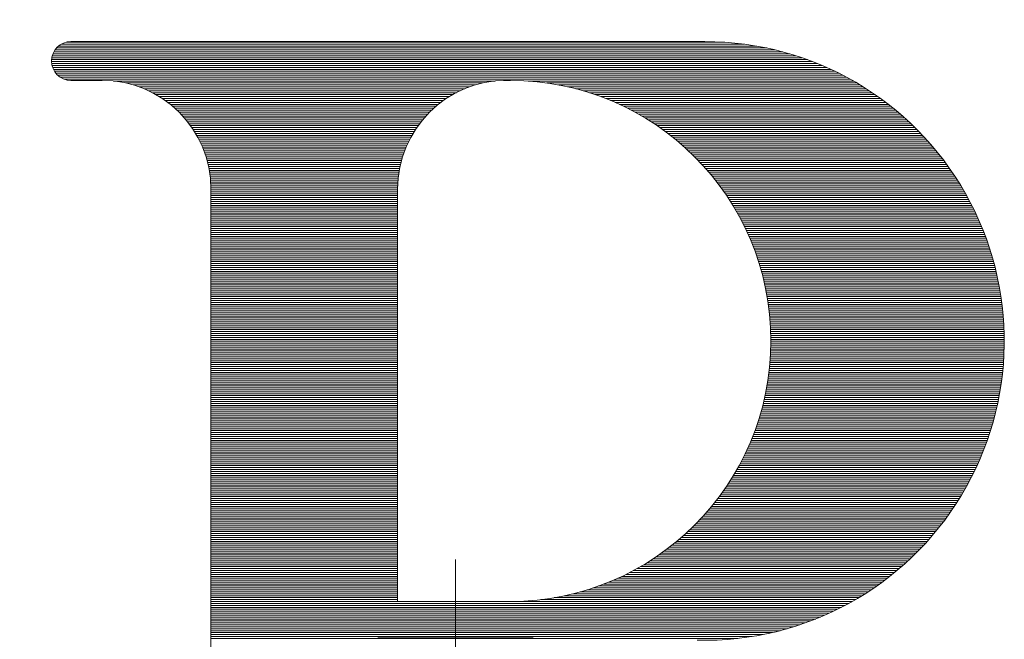
# Model space of a CAD drawing. Units: millimetres. Extents: x 0 to 8398, y 0 to 5939.
# Drawn here: x 5125 to 5251, y 1851 to 1930 of the extents above; entities that cross this region are included whole.
import ezdxf

# ---------------------------------------------------------------- set-up
doc = ezdxf.new("R2010")
doc.units = ezdxf.units.MM
doc.header["$LTSCALE"] = 5
doc.linetypes.add('DASHDOT', pattern=[50.5, 30, -9, 2.5, -9])
for name, color, linetype, lineweight in [('2', 7, 'Continuous', 9), ('寸法線', 3, 'Continuous', 9), ('本体', 7, 'Continuous', 9)]:
    doc.layers.add(name, color=color, linetype=linetype, lineweight=lineweight)
doc.styles.get("Standard").update_dxf_attribs({"font": 'BIZ UDPGothic.ttf', "bigfont": 'bigfont'})
doc.dimstyles.get("Standard").update_dxf_attribs({"dimtxt": 0.18, "dimasz": 0.18, "dimexe": 0.18, "dimexo": 0.0625, "dimgap": 0.09, "dimtad": 0, "dimtih": 1, "dimtoh": 1, "dimdec": 4, "dimzin": 0, "dimdsep": 46, "dimtxsty": 'Standard', "dimcen": 0.09, "dimadec": 0, "dimazin": 0, "dimtfac": 1, "dimtdec": 4, "dimtofl": 0, "dimtmove": 0, "dimatfit": 3, "dimfxl": 1, "dimtolj": 1, "dimtzin": 0, "dimarcsym": 0})

# ---------------------------------------------------------------- blocks, each defined once
blk = doc.blocks.new('*G107')
at = {"layer": '2', "color": 7, "linetype": 'Continuous', "lineweight": 9}
for p, q in [((5129.8, 1926.88), (5219.57, 1926.88)), ((5130.16, 1927.13), (5217.95, 1927.13)), ((5130.77, 1927.38), (5215.42, 1927.38)), ((5129, 1925.63), (5224.63, 1925.63)), ((5129.08, 1925.88), (5223.82, 1925.88)), ((5129.19, 1926.13), (5222.94, 1926.13)), ((5129.35, 1926.38), (5221.96, 1926.38)), ((5129.54, 1926.63), (5220.86, 1926.63)), ((5128.91, 1925.13), (5226.1, 1925.13)), ((5128.91, 1924.88), (5226.76, 1924.88)), ((5128.93, 1924.63), (5227.39, 1924.63)), ((5128.94, 1925.38), (5225.39, 1925.38)), ((5128.97, 1924.38), (5227.99, 1924.38)), ((5129.05, 1924.13), (5228.57, 1924.13)), ((5129.15, 1923.88), (5229.12, 1923.88)), ((5129.29, 1923.63), (5229.64, 1923.63)), ((5129.47, 1923.38), (5230.15, 1923.38)), ((5129.7, 1923.13), (5230.64, 1923.13)), ((5130.02, 1922.88), (5231.11, 1922.88)), ((5130.49, 1922.63), (5231.57, 1922.63)), ((5136.88, 1922.38), (5185.93, 1922.38)), ((5138.42, 1922.13), (5184.39, 1922.13)), ((5139.38, 1921.88), (5183.43, 1921.88)), ((5190.19, 1922.38), (5232.02, 1922.38)), ((5192.58, 1922.13), (5232.45, 1922.13)), ((5194.1, 1921.88), (5232.86, 1921.88)), ((5140.15, 1921.63), (5182.66, 1921.63)), ((5140.79, 1921.38), (5182.02, 1921.38)), ((5141.35, 1921.13), (5181.46, 1921.13)), ((5141.86, 1920.88), (5180.95, 1920.88)), ((5142.32, 1920.63), (5180.49, 1920.63)), ((5195.3, 1921.63), (5233.27, 1921.63)), ((5196.33, 1921.38), (5233.67, 1921.38)), ((5197.24, 1921.13), (5234.05, 1921.13)), ((5198.06, 1920.88), (5234.43, 1920.88)), ((5198.81, 1920.63), (5234.79, 1920.63)), ((5142.74, 1920.38), (5180.07, 1920.38)), ((5143.13, 1920.13), (5179.68, 1920.13)), ((5143.5, 1919.88), (5179.31, 1919.88)), ((5143.84, 1919.63), (5178.97, 1919.63)), ((5144.16, 1919.38), (5178.65, 1919.38)), ((5199.51, 1920.38), (5235.15, 1920.38)), ((5200.17, 1920.13), (5235.5, 1920.13)), ((5200.79, 1919.88), (5235.84, 1919.88)), ((5201.37, 1919.63), (5236.17, 1919.63)), ((5201.93, 1919.38), (5236.5, 1919.38)), ((5144.46, 1919.13), (5178.35, 1919.13)), ((5144.75, 1918.88), (5178.06, 1918.88)), ((5145.02, 1918.63), (5177.79, 1918.63)), ((5145.28, 1918.38), (5177.53, 1918.38)), ((5145.52, 1918.13), (5177.29, 1918.13)), ((5202.46, 1919.13), (5236.82, 1919.13)), ((5202.96, 1918.88), (5237.13, 1918.88)), ((5203.45, 1918.63), (5237.43, 1918.63)), ((5203.92, 1918.38), (5237.73, 1918.38)), ((5204.37, 1918.13), (5238.02, 1918.13)), ((5145.76, 1917.88), (5177.05, 1917.88)), ((5145.98, 1917.64), (5176.83, 1917.64)), ((5146.19, 1917.39), (5176.62, 1917.39)), ((5146.39, 1917.14), (5176.42, 1917.14)), ((5146.58, 1916.89), (5176.22, 1916.89)), ((5204.8, 1917.88), (5238.31, 1917.88)), ((5205.22, 1917.64), (5238.59, 1917.64)), ((5205.63, 1917.39), (5238.87, 1917.39)), ((5206.02, 1917.14), (5239.14, 1917.14)), ((5206.41, 1916.89), (5239.41, 1916.89)), ((5146.77, 1916.64), (5176.04, 1916.64)), ((5146.94, 1916.39), (5175.87, 1916.39)), ((5147.11, 1916.14), (5175.7, 1916.14)), ((5147.27, 1915.89), (5175.54, 1915.89)), ((5147.42, 1915.64), (5175.38, 1915.64)), ((5206.78, 1916.64), (5239.67, 1916.64)), ((5207.14, 1916.39), (5239.92, 1916.39)), ((5207.49, 1916.14), (5240.17, 1916.14)), ((5207.83, 1915.89), (5240.42, 1915.89)), ((5208.17, 1915.64), (5240.66, 1915.64)), ((5147.57, 1915.39), (5175.24, 1915.39)), ((5147.71, 1915.14), (5175.1, 1915.14)), ((5147.84, 1914.89), (5174.97, 1914.89)), ((5147.97, 1914.64), (5174.84, 1914.64)), ((5148.09, 1914.39), (5174.72, 1914.39)), ((5208.49, 1915.39), (5240.9, 1915.39)), ((5208.81, 1915.14), (5241.13, 1915.14)), ((5209.12, 1914.89), (5241.36, 1914.89)), ((5209.42, 1914.64), (5241.59, 1914.64)), ((5209.71, 1914.39), (5241.81, 1914.39)), ((5148.2, 1914.14), (5174.61, 1914.14)), ((5148.31, 1913.89), (5174.5, 1913.89)), ((5148.41, 1913.64), (5174.4, 1913.64)), ((5148.51, 1913.39), (5174.3, 1913.39)), ((5148.6, 1913.14), (5174.21, 1913.14)), ((5210, 1914.14), (5242.03, 1914.14)), ((5210.28, 1913.89), (5242.24, 1913.89)), ((5210.56, 1913.64), (5242.45, 1913.64)), ((5210.83, 1913.39), (5242.66, 1913.39)), ((5211.09, 1913.14), (5242.86, 1913.14)), ((5148.69, 1912.89), (5174.12, 1912.89)), ((5148.77, 1912.64), (5174.04, 1912.64)), ((5148.84, 1912.39), (5173.97, 1912.39)), ((5148.91, 1912.14), (5173.9, 1912.14)), ((5148.98, 1911.89), (5173.83, 1911.89)), ((5211.35, 1912.89), (5243.06, 1912.89)), ((5211.6, 1912.64), (5243.26, 1912.64)), ((5211.85, 1912.39), (5243.45, 1912.39)), ((5212.09, 1912.14), (5243.64, 1912.14)), ((5212.33, 1911.89), (5243.83, 1911.89)), ((5149.04, 1911.64), (5173.77, 1911.64)), ((5149.09, 1911.39), (5173.72, 1911.39)), ((5149.15, 1911.14), (5173.66, 1911.14)), ((5149.19, 1910.89), (5173.62, 1910.89)), ((5149.23, 1910.64), (5173.58, 1910.64)), ((5149.27, 1910.39), (5173.54, 1910.39)), ((5212.56, 1911.64), (5244.01, 1911.64)), ((5212.79, 1911.39), (5244.19, 1911.39)), ((5213.01, 1911.14), (5244.37, 1911.14)), ((5213.23, 1910.89), (5244.55, 1910.89)), ((5213.44, 1910.64), (5244.72, 1910.64)), ((5213.65, 1910.39), (5244.89, 1910.39)), ((5149.3, 1910.14), (5173.51, 1910.14)), ((5149.33, 1909.89), (5173.48, 1909.89)), ((5149.35, 1909.64), (5173.45, 1909.64)), ((5149.37, 1909.39), (5173.44, 1909.39)), ((5149.39, 1909.14), (5173.42, 1909.14)), ((5213.86, 1910.14), (5245.05, 1910.14)), ((5214.06, 1909.89), (5245.22, 1909.89)), ((5214.26, 1909.64), (5245.38, 1909.64)), ((5214.45, 1909.39), (5245.53, 1909.39)), ((5214.64, 1909.14), (5245.69, 1909.14)), ((5149.4, 1908.89), (5173.41, 1908.89)), ((5149.4, 1908.64), (5173.41, 1908.64)), ((5149.4, 1908.39), (5173.4, 1908.39)), ((5149.4, 1908.14), (5173.4, 1908.14)), ((5149.4, 1907.89), (5173.4, 1907.89)), ((5214.83, 1908.89), (5245.84, 1908.89)), ((5215.01, 1908.64), (5245.99, 1908.64)), ((5215.19, 1908.39), (5246.14, 1908.39)), ((5215.37, 1908.14), (5246.28, 1908.14)), ((5215.54, 1907.89), (5246.43, 1907.89)), ((5149.4, 1907.64), (5173.4, 1907.64)), ((5149.4, 1907.39), (5173.4, 1907.39)), ((5149.4, 1907.14), (5173.4, 1907.14)), ((5149.4, 1906.89), (5173.4, 1906.89)), ((5149.4, 1906.64), (5173.4, 1906.64)), ((5215.71, 1907.64), (5246.57, 1907.64)), ((5215.88, 1907.39), (5246.7, 1907.39)), ((5216.04, 1907.14), (5246.84, 1907.14)), ((5216.2, 1906.89), (5246.97, 1906.89)), ((5216.36, 1906.64), (5247.1, 1906.64)), ((5149.4, 1906.39), (5173.4, 1906.39)), ((5149.4, 1906.14), (5173.4, 1906.14)), ((5149.4, 1905.9), (5173.4, 1905.9)), ((5149.4, 1905.65), (5173.4, 1905.65)), ((5149.4, 1905.4), (5173.4, 1905.4)), ((5216.51, 1906.39), (5247.23, 1906.39)), ((5216.66, 1906.14), (5247.36, 1906.14)), ((5216.81, 1905.9), (5247.48, 1905.9)), ((5216.95, 1905.65), (5247.6, 1905.65)), ((5217.1, 1905.4), (5247.72, 1905.4)), ((5149.4, 1905.15), (5173.4, 1905.15)), ((5149.4, 1904.9), (5173.4, 1904.9)), ((5149.4, 1904.65), (5173.4, 1904.65)), ((5149.4, 1904.4), (5173.4, 1904.4)), ((5149.4, 1904.15), (5173.4, 1904.15)), ((5217.23, 1905.15), (5247.84, 1905.15)), ((5217.37, 1904.9), (5247.95, 1904.9)), ((5217.5, 1904.65), (5248.06, 1904.65)), ((5217.64, 1904.4), (5248.17, 1904.4)), ((5217.76, 1904.15), (5248.28, 1904.15)), ((5149.4, 1903.9), (5173.4, 1903.9)), ((5149.4, 1903.65), (5173.4, 1903.65)), ((5149.4, 1903.4), (5173.4, 1903.4)), ((5149.4, 1903.15), (5173.4, 1903.15)), ((5149.4, 1902.9), (5173.4, 1902.9)), ((5217.89, 1903.9), (5248.39, 1903.9)), ((5218.01, 1903.65), (5248.49, 1903.65)), ((5218.13, 1903.4), (5248.59, 1903.4)), ((5218.25, 1903.15), (5248.69, 1903.15)), ((5218.37, 1902.9), (5248.79, 1902.9)), ((5149.4, 1902.65), (5173.4, 1902.65)), ((5149.4, 1902.4), (5173.4, 1902.4)), ((5149.4, 1902.15), (5173.4, 1902.15)), ((5149.4, 1901.9), (5173.4, 1901.9)), ((5149.4, 1901.65), (5173.4, 1901.65)), ((5218.48, 1902.65), (5248.89, 1902.65)), ((5218.59, 1902.4), (5248.98, 1902.4)), ((5218.7, 1902.15), (5249.08, 1902.15)), ((5218.8, 1901.9), (5249.17, 1901.9)), ((5218.91, 1901.65), (5249.25, 1901.65)), ((5149.4, 1901.4), (5173.4, 1901.4)), ((5149.4, 1901.15), (5173.4, 1901.15)), ((5149.4, 1900.9), (5173.4, 1900.9)), ((5149.4, 1900.65), (5173.4, 1900.65)), ((5149.4, 1900.4), (5173.4, 1900.4)), ((5219.01, 1901.4), (5249.34, 1901.4)), ((5219.11, 1901.15), (5249.42, 1901.15)), ((5219.2, 1900.9), (5249.51, 1900.9)), ((5219.3, 1900.65), (5249.59, 1900.65)), ((5219.39, 1900.4), (5249.67, 1900.4)), ((5149.4, 1900.15), (5173.4, 1900.15)), ((5149.4, 1899.9), (5173.4, 1899.9)), ((5149.4, 1899.65), (5173.4, 1899.65)), ((5149.4, 1899.4), (5173.4, 1899.4)), ((5149.4, 1899.15), (5173.4, 1899.15)), ((5219.48, 1900.15), (5249.74, 1900.15)), ((5219.57, 1899.9), (5249.82, 1899.9)), ((5219.65, 1899.65), (5249.89, 1899.65)), ((5219.74, 1899.4), (5249.96, 1899.4)), ((5219.82, 1899.15), (5250.03, 1899.15)), ((5149.4, 1898.9), (5173.4, 1898.9)), ((5149.4, 1898.65), (5173.4, 1898.65)), ((5149.4, 1898.4), (5173.4, 1898.4)), ((5149.4, 1898.15), (5173.4, 1898.15)), ((5149.4, 1897.9), (5173.4, 1897.9)), ((5219.9, 1898.9), (5250.1, 1898.9)), ((5219.97, 1898.65), (5250.16, 1898.65)), ((5220.05, 1898.4), (5250.23, 1898.4)), ((5220.12, 1898.15), (5250.29, 1898.15)), ((5220.19, 1897.9), (5250.35, 1897.9)), ((5149.4, 1897.65), (5173.4, 1897.65)), ((5149.4, 1897.4), (5173.4, 1897.4)), ((5149.4, 1897.15), (5173.4, 1897.15)), ((5149.4, 1896.9), (5173.4, 1896.9)), ((5149.4, 1896.65), (5173.4, 1896.65)), ((5220.26, 1897.65), (5250.41, 1897.65)), ((5220.32, 1897.4), (5250.47, 1897.4)), ((5220.39, 1897.15), (5250.52, 1897.15)), ((5220.45, 1896.9), (5250.58, 1896.9)), ((5220.51, 1896.65), (5250.63, 1896.65)), ((5149.4, 1896.4), (5173.4, 1896.4)), ((5149.4, 1896.15), (5173.4, 1896.15)), ((5149.4, 1895.9), (5173.4, 1895.9)), ((5149.4, 1895.65), (5173.4, 1895.65)), ((5149.4, 1895.4), (5173.4, 1895.4)), ((5220.57, 1896.4), (5250.68, 1896.4)), ((5220.62, 1896.15), (5250.73, 1896.15)), ((5220.68, 1895.9), (5250.77, 1895.9)), ((5220.73, 1895.65), (5250.82, 1895.65)), ((5220.78, 1895.4), (5250.86, 1895.4)), ((5149.4, 1895.15), (5173.4, 1895.15)), ((5149.4, 1894.9), (5173.4, 1894.9)), ((5149.4, 1894.65), (5173.4, 1894.65)), ((5149.4, 1894.4), (5173.4, 1894.4)), ((5149.4, 1894.15), (5173.4, 1894.15)), ((5220.83, 1895.15), (5250.9, 1895.15)), ((5220.87, 1894.9), (5250.94, 1894.9)), ((5220.92, 1894.65), (5250.98, 1894.65)), ((5220.96, 1894.4), (5251.02, 1894.4)), ((5221, 1894.15), (5251.05, 1894.15)), ((5149.4, 1893.91), (5173.4, 1893.91)), ((5149.4, 1893.66), (5173.4, 1893.66)), ((5149.4, 1893.41), (5173.4, 1893.41)), ((5149.4, 1893.16), (5173.4, 1893.16)), ((5149.4, 1892.91), (5173.4, 1892.91)), ((5149.4, 1892.66), (5173.4, 1892.66)), ((5221.04, 1893.91), (5251.09, 1893.91)), ((5221.07, 1893.66), (5251.12, 1893.66)), ((5221.11, 1893.41), (5251.15, 1893.41)), ((5221.14, 1893.16), (5251.18, 1893.16)), ((5221.17, 1892.91), (5251.2, 1892.91)), ((5221.2, 1892.66), (5251.23, 1892.66)), ((5149.4, 1892.41), (5173.4, 1892.41)), ((5149.4, 1892.16), (5173.4, 1892.16)), ((5149.4, 1891.91), (5173.4, 1891.91)), ((5149.4, 1891.66), (5173.4, 1891.66)), ((5149.4, 1891.41), (5173.4, 1891.41)), ((5221.23, 1892.41), (5251.25, 1892.41)), ((5221.25, 1892.16), (5251.27, 1892.16)), ((5221.27, 1891.91), (5251.29, 1891.91)), ((5221.3, 1891.66), (5251.31, 1891.66)), ((5221.32, 1891.41), (5251.33, 1891.41)), ((5149.4, 1891.16), (5173.4, 1891.16)), ((5149.4, 1890.91), (5173.4, 1890.91)), ((5149.4, 1890.66), (5173.4, 1890.66)), ((5149.4, 1890.41), (5173.4, 1890.41)), ((5149.4, 1890.16), (5173.4, 1890.16)), ((5221.33, 1891.16), (5251.34, 1891.16)), ((5221.35, 1890.91), (5251.36, 1890.91)), ((5221.36, 1890.66), (5251.37, 1890.66)), ((5221.37, 1890.41), (5251.38, 1890.41)), ((5221.38, 1890.16), (5251.39, 1890.16)), ((5149.4, 1889.91), (5173.4, 1889.91)), ((5149.4, 1889.66), (5173.4, 1889.66)), ((5149.4, 1889.41), (5173.4, 1889.41)), ((5149.4, 1889.16), (5173.4, 1889.16)), ((5149.4, 1888.91), (5173.4, 1888.91)), ((5221.39, 1889.91), (5251.39, 1889.91)), ((5221.4, 1889.66), (5251.4, 1889.66)), ((5221.4, 1889.41), (5251.4, 1889.41)), ((5221.4, 1889.16), (5251.4, 1889.16)), ((5221.4, 1888.91), (5251.4, 1888.91)), ((5149.4, 1888.66), (5173.4, 1888.66)), ((5149.4, 1888.41), (5173.4, 1888.41)), ((5149.4, 1888.16), (5173.4, 1888.16)), ((5149.4, 1887.91), (5173.4, 1887.91)), ((5149.4, 1887.66), (5173.4, 1887.66)), ((5221.38, 1887.66), (5251.38, 1887.66)), ((5221.39, 1887.91), (5251.39, 1887.91)), ((5221.4, 1888.66), (5251.4, 1888.66)), ((5221.4, 1888.41), (5251.4, 1888.41)), ((5221.4, 1888.16), (5251.4, 1888.16)), ((5149.4, 1887.41), (5173.4, 1887.41)), ((5149.4, 1887.16), (5173.4, 1887.16)), ((5149.4, 1886.91), (5173.4, 1886.91)), ((5149.4, 1886.66), (5173.4, 1886.66)), ((5149.4, 1886.41), (5173.4, 1886.41)), ((5221.31, 1886.41), (5251.32, 1886.41)), ((5221.33, 1886.66), (5251.34, 1886.66)), ((5221.34, 1886.91), (5251.35, 1886.91)), ((5221.36, 1887.16), (5251.36, 1887.16)), ((5221.37, 1887.41), (5251.37, 1887.41)), ((5149.4, 1886.16), (5173.4, 1886.16)), ((5149.4, 1885.91), (5173.4, 1885.91)), ((5149.4, 1885.66), (5173.4, 1885.66)), ((5149.4, 1885.41), (5173.4, 1885.41)), ((5149.4, 1885.16), (5173.4, 1885.16)), ((5221.19, 1885.16), (5251.22, 1885.16)), ((5221.22, 1885.41), (5251.24, 1885.41)), ((5221.24, 1885.66), (5251.26, 1885.66)), ((5221.27, 1885.91), (5251.28, 1885.91)), ((5221.29, 1886.16), (5251.3, 1886.16)), ((5149.4, 1884.91), (5173.4, 1884.91)), ((5149.4, 1884.66), (5173.4, 1884.66)), ((5149.4, 1884.41), (5173.4, 1884.41)), ((5149.4, 1884.16), (5173.4, 1884.16)), ((5149.4, 1883.91), (5173.4, 1883.91)), ((5221.02, 1883.91), (5251.07, 1883.91)), ((5221.06, 1884.16), (5251.1, 1884.16)), ((5221.09, 1884.41), (5251.14, 1884.41)), ((5221.13, 1884.66), (5251.16, 1884.66)), ((5221.16, 1884.91), (5251.19, 1884.91)), ((5149.4, 1883.66), (5173.4, 1883.66)), ((5149.4, 1883.41), (5173.4, 1883.41)), ((5149.4, 1883.16), (5173.4, 1883.16)), ((5149.4, 1882.91), (5173.4, 1882.91)), ((5149.4, 1882.66), (5173.4, 1882.66)), ((5220.81, 1882.66), (5250.89, 1882.66)), ((5220.85, 1882.91), (5250.93, 1882.91)), ((5220.9, 1883.16), (5250.97, 1883.16)), ((5220.94, 1883.41), (5251, 1883.41)), ((5220.98, 1883.66), (5251.04, 1883.66)), ((5149.4, 1882.41), (5173.4, 1882.41)), ((5149.4, 1882.17), (5173.4, 1882.17)), ((5149.4, 1881.92), (5173.4, 1881.92)), ((5149.4, 1881.67), (5173.4, 1881.67)), ((5149.4, 1881.42), (5173.4, 1881.42)), ((5220.54, 1881.42), (5250.66, 1881.42)), ((5220.6, 1881.67), (5250.71, 1881.67)), ((5220.66, 1881.92), (5250.75, 1881.92)), ((5220.71, 1882.17), (5250.8, 1882.17)), ((5220.76, 1882.41), (5250.84, 1882.41)), ((5149.4, 1881.17), (5173.4, 1881.17)), ((5149.4, 1880.92), (5173.4, 1880.92)), ((5149.4, 1880.67), (5173.4, 1880.67)), ((5149.4, 1880.42), (5173.4, 1880.42)), ((5149.4, 1880.17), (5173.4, 1880.17)), ((5220.23, 1880.17), (5250.39, 1880.17)), ((5220.3, 1880.42), (5250.44, 1880.42)), ((5220.36, 1880.67), (5250.5, 1880.67)), ((5220.42, 1880.92), (5250.56, 1880.92)), ((5220.49, 1881.17), (5250.61, 1881.17)), ((5149.4, 1879.92), (5173.4, 1879.92)), ((5149.4, 1879.67), (5173.4, 1879.67)), ((5149.4, 1879.42), (5173.4, 1879.42)), ((5149.4, 1879.17), (5173.4, 1879.17)), ((5149.4, 1878.92), (5173.4, 1878.92)), ((5219.86, 1878.92), (5250.07, 1878.92)), ((5219.94, 1879.17), (5250.14, 1879.17)), ((5220.02, 1879.42), (5250.2, 1879.42)), ((5220.09, 1879.67), (5250.27, 1879.67)), ((5220.16, 1879.92), (5250.33, 1879.92)), ((5149.4, 1878.67), (5173.4, 1878.67)), ((5149.4, 1878.42), (5173.4, 1878.42)), ((5149.4, 1878.17), (5173.4, 1878.17)), ((5149.4, 1877.92), (5173.4, 1877.92)), ((5149.4, 1877.67), (5173.4, 1877.67)), ((5219.44, 1877.67), (5249.71, 1877.67)), ((5219.53, 1877.92), (5249.79, 1877.92)), ((5219.62, 1878.17), (5249.86, 1878.17)), ((5219.7, 1878.42), (5249.93, 1878.42)), ((5219.78, 1878.67), (5250, 1878.67)), ((5149.4, 1877.42), (5173.4, 1877.42)), ((5149.4, 1877.17), (5173.4, 1877.17)), ((5149.4, 1876.92), (5173.4, 1876.92)), ((5149.4, 1876.67), (5173.4, 1876.67)), ((5149.4, 1876.42), (5173.4, 1876.42)), ((5218.97, 1876.42), (5249.31, 1876.42)), ((5219.07, 1876.67), (5249.39, 1876.67)), ((5219.17, 1876.92), (5249.47, 1876.92)), ((5219.26, 1877.17), (5249.56, 1877.17)), ((5219.35, 1877.42), (5249.63, 1877.42)), ((5149.4, 1876.17), (5173.4, 1876.17)), ((5149.4, 1875.92), (5173.4, 1875.92)), ((5149.4, 1875.67), (5173.4, 1875.67)), ((5149.4, 1875.42), (5173.4, 1875.42)), ((5149.4, 1875.17), (5173.4, 1875.17)), ((5218.44, 1875.17), (5248.85, 1875.17)), ((5218.55, 1875.42), (5248.95, 1875.42)), ((5218.66, 1875.67), (5249.04, 1875.67)), ((5218.76, 1875.92), (5249.13, 1875.92)), ((5218.87, 1876.17), (5249.22, 1876.17)), ((5149.4, 1874.92), (5173.4, 1874.92)), ((5149.4, 1874.67), (5173.4, 1874.67)), ((5149.4, 1874.42), (5173.4, 1874.42)), ((5149.4, 1874.17), (5173.4, 1874.17)), ((5149.4, 1873.92), (5173.4, 1873.92)), ((5149.4, 1873.67), (5173.4, 1873.67)), ((5217.71, 1873.67), (5248.24, 1873.67)), ((5217.84, 1873.92), (5248.35, 1873.92)), ((5217.96, 1874.17), (5248.45, 1874.17)), ((5218.09, 1874.42), (5248.55, 1874.42)), ((5218.21, 1874.67), (5248.66, 1874.67)), ((5218.32, 1874.92), (5248.75, 1874.92)), ((5149.4, 1873.42), (5173.4, 1873.42)), ((5149.4, 1873.17), (5173.4, 1873.17)), ((5149.4, 1872.92), (5173.4, 1872.92)), ((5149.4, 1872.67), (5173.4, 1872.67)), ((5149.4, 1872.42), (5173.4, 1872.42)), ((5217.04, 1872.42), (5247.67, 1872.42)), ((5217.18, 1872.67), (5247.79, 1872.67)), ((5217.32, 1872.92), (5247.91, 1872.92)), ((5217.45, 1873.17), (5248.02, 1873.17)), ((5217.58, 1873.42), (5248.13, 1873.42)), ((5149.4, 1872.17), (5173.4, 1872.17)), ((5149.4, 1871.92), (5173.4, 1871.92)), ((5149.4, 1871.67), (5173.4, 1871.67)), ((5149.4, 1871.42), (5173.4, 1871.42)), ((5149.4, 1871.17), (5173.4, 1871.17)), ((5216.29, 1871.17), (5247.05, 1871.17)), ((5216.45, 1871.42), (5247.18, 1871.42)), ((5216.6, 1871.67), (5247.31, 1871.67)), ((5216.75, 1871.92), (5247.43, 1871.92)), ((5216.9, 1872.17), (5247.55, 1872.17)), ((5149.4, 1870.92), (5173.4, 1870.92)), ((5149.4, 1870.67), (5173.4, 1870.67)), ((5149.4, 1870.42), (5173.4, 1870.42)), ((5149.4, 1870.18), (5173.4, 1870.18)), ((5149.4, 1869.93), (5173.4, 1869.93)), ((5215.47, 1869.93), (5246.37, 1869.93)), ((5215.64, 1870.18), (5246.51, 1870.18)), ((5215.81, 1870.42), (5246.65, 1870.42)), ((5215.97, 1870.67), (5246.79, 1870.67)), ((5216.14, 1870.92), (5246.92, 1870.92)), ((5149.4, 1869.68), (5173.4, 1869.68)), ((5149.4, 1869.43), (5173.4, 1869.43)), ((5149.4, 1869.18), (5173.4, 1869.18)), ((5149.4, 1868.93), (5173.4, 1868.93)), ((5149.4, 1868.68), (5173.4, 1868.68)), ((5214.57, 1868.68), (5245.63, 1868.68)), ((5214.75, 1868.93), (5245.78, 1868.93)), ((5214.94, 1869.18), (5245.93, 1869.18)), ((5215.12, 1869.43), (5246.08, 1869.43)), ((5215.3, 1869.68), (5246.23, 1869.68)), ((5149.4, 1868.43), (5173.4, 1868.43)), ((5149.4, 1868.18), (5173.4, 1868.18)), ((5149.4, 1867.93), (5173.4, 1867.93)), ((5149.4, 1867.68), (5173.4, 1867.68)), ((5149.4, 1867.43), (5173.4, 1867.43)), ((5213.57, 1867.43), (5244.82, 1867.43)), ((5213.78, 1867.68), (5244.99, 1867.68)), ((5213.98, 1867.93), (5245.15, 1867.93)), ((5214.18, 1868.18), (5245.31, 1868.18)), ((5214.37, 1868.43), (5245.47, 1868.43)), ((5149.4, 1867.18), (5173.4, 1867.18)), ((5149.4, 1866.93), (5173.4, 1866.93)), ((5149.4, 1866.68), (5173.4, 1866.68)), ((5149.4, 1866.43), (5173.4, 1866.43)), ((5149.4, 1866.18), (5173.4, 1866.18)), ((5212.47, 1866.18), (5243.94, 1866.18)), ((5212.7, 1866.43), (5244.12, 1866.43)), ((5212.92, 1866.68), (5244.3, 1866.68)), ((5213.14, 1866.93), (5244.48, 1866.93)), ((5213.36, 1867.18), (5244.65, 1867.18)), ((5149.4, 1865.93), (5173.4, 1865.93)), ((5149.4, 1865.68), (5173.4, 1865.68)), ((5149.4, 1865.43), (5173.4, 1865.43)), ((5149.4, 1865.18), (5173.4, 1865.18)), ((5149.4, 1864.93), (5173.4, 1864.93)), ((5211.25, 1864.93), (5242.99, 1864.93)), ((5211.5, 1865.18), (5243.18, 1865.18)), ((5211.75, 1865.43), (5243.38, 1865.43)), ((5211.99, 1865.68), (5243.57, 1865.68)), ((5212.23, 1865.93), (5243.76, 1865.93)), ((5149.4, 1864.68), (5173.4, 1864.68)), ((5149.4, 1864.43), (5173.4, 1864.43)), ((5149.4, 1864.18), (5173.4, 1864.18)), ((5149.4, 1863.93), (5173.4, 1863.93)), ((5149.4, 1863.68), (5173.4, 1863.68)), ((5209.89, 1863.68), (5241.94, 1863.68)), ((5210.17, 1863.93), (5242.16, 1863.93)), ((5210.45, 1864.18), (5242.37, 1864.18)), ((5210.72, 1864.43), (5242.58, 1864.43)), ((5210.99, 1864.68), (5242.78, 1864.68)), ((5149.4, 1863.43), (5173.4, 1863.43)), ((5149.4, 1863.18), (5173.4, 1863.18)), ((5149.4, 1862.93), (5173.4, 1862.93)), ((5149.4, 1862.68), (5173.4, 1862.68)), ((5149.4, 1862.43), (5173.4, 1862.43)), ((5208.36, 1862.43), (5240.81, 1862.43)), ((5208.68, 1862.68), (5241.04, 1862.68)), ((5209, 1862.93), (5241.27, 1862.93)), ((5209.3, 1863.18), (5241.5, 1863.18)), ((5209.6, 1863.43), (5241.72, 1863.43)), ((5149.4, 1862.18), (5173.4, 1862.18)), ((5149.4, 1861.93), (5173.4, 1861.93)), ((5149.4, 1861.68), (5173.4, 1861.68)), ((5149.4, 1861.43), (5173.4, 1861.43)), ((5149.4, 1861.18), (5173.4, 1861.18)), ((5206.63, 1861.18), (5239.56, 1861.18)), ((5207, 1861.43), (5239.82, 1861.43)), ((5207.35, 1861.68), (5240.08, 1861.68)), ((5207.7, 1861.93), (5240.32, 1861.93)), ((5208.04, 1862.18), (5240.57, 1862.18)), ((5149.4, 1860.93), (5173.4, 1860.93)), ((5149.4, 1860.68), (5173.4, 1860.68)), ((5149.4, 1860.43), (5173.4, 1860.43)), ((5149.4, 1860.18), (5173.4, 1860.18)), ((5149.4, 1859.93), (5173.4, 1859.93)), ((5204.63, 1859.93), (5238.2, 1859.93)), ((5205.06, 1860.18), (5238.48, 1860.18)), ((5205.47, 1860.43), (5238.76, 1860.43)), ((5205.87, 1860.68), (5239.03, 1860.68)), ((5206.26, 1860.93), (5239.3, 1860.93)), ((5149.4, 1859.68), (5173.4, 1859.68)), ((5149.4, 1859.43), (5173.4, 1859.43)), ((5149.4, 1859.18), (5173.4, 1859.18)), ((5149.4, 1858.93), (5173.4, 1858.93)), ((5149.4, 1858.68), (5173.4, 1858.68)), ((5202.25, 1858.68), (5236.69, 1858.68)), ((5202.76, 1858.93), (5237, 1858.93)), ((5203.26, 1859.18), (5237.31, 1859.18)), ((5203.73, 1859.43), (5237.61, 1859.43)), ((5204.19, 1859.68), (5237.91, 1859.68)), ((5149.4, 1858.44), (5173.4, 1858.44)), ((5149.4, 1858.19), (5173.4, 1858.19)), ((5149.4, 1857.94), (5173.4, 1857.94)), ((5149.4, 1857.69), (5173.4, 1857.69)), ((5149.4, 1857.44), (5173.4, 1857.44)), ((5199.24, 1857.44), (5235.01, 1857.44)), ((5199.91, 1857.69), (5235.36, 1857.69)), ((5200.55, 1857.94), (5235.7, 1857.94)), ((5201.14, 1858.19), (5236.04, 1858.19)), ((5201.71, 1858.44), (5236.37, 1858.44)), ((5149.4, 1857.19), (5173.4, 1857.19)), ((5149.4, 1856.94), (5173.4, 1856.94)), ((5149.4, 1856.69), (5173.4, 1856.69)), ((5149.4, 1856.44), (5173.4, 1856.44)), ((5149.4, 1856.19), (5173.4, 1856.19)), ((5194.85, 1856.19), (5233.11, 1856.19)), ((5195.94, 1856.44), (5233.51, 1856.44)), ((5196.89, 1856.69), (5233.9, 1856.69)), ((5197.74, 1856.94), (5234.28, 1856.94)), ((5198.52, 1857.19), (5234.65, 1857.19)), ((5149.4, 1855.94), (5173.4, 1855.94)), ((5149.4, 1855.69), (5173.4, 1855.69)), ((5149.4, 1855.44), (5231.84, 1855.44)), ((5149.4, 1855.19), (5231.39, 1855.19)), ((5149.4, 1854.94), (5230.93, 1854.94)), ((5149.4, 1854.69), (5230.45, 1854.69)), ((5191.81, 1855.69), (5232.28, 1855.69)), ((5193.54, 1855.94), (5232.7, 1855.94)), ((5149.4, 1854.44), (5229.95, 1854.44)), ((5149.4, 1854.19), (5229.44, 1854.19)), ((5149.4, 1853.94), (5228.9, 1853.94)), ((5149.4, 1853.69), (5228.34, 1853.69)), ((5149.4, 1853.44), (5227.76, 1853.44)), ((5149.4, 1853.19), (5227.15, 1853.19)), ((5149.4, 1852.94), (5226.5, 1852.94)), ((5149.4, 1852.69), (5225.82, 1852.69)), ((5149.4, 1852.44), (5225.1, 1852.44)), ((5149.4, 1852.19), (5224.32, 1852.19)), ((5149.4, 1851.94), (5223.48, 1851.94)), ((5149.4, 1851.69), (5222.57, 1851.69)), ((5149.4, 1851.44), (5221.54, 1851.44)), ((5149.4, 1851.19), (5220.38, 1851.19)), ((5149.4, 1850.94), (5218.98, 1850.94)), ((5149.4, 1850.69), (5217.13, 1850.69))]:
    blk.add_line(p, q, dxfattribs=at)
blk = doc.blocks.new('Dim1')
at = {"layer": 'Defpoints', "color": 0}
for p in [(4615.49, 3875), (4615.49, 3875), (5200, 1450)]:
    blk.add_point(p, dxfattribs=at)
at = {"layer": '寸法線', "color": 0, "linetype": 'Continuous', "lineweight": -2}
for p, q in [((4615.49, 1490), (4615.49, 3835)), ((5160, 1450), (4615.49, 1450))]:
    blk.add_line(p, q, dxfattribs=at)
at = {"layer": '寸法線', "color": 0}
for points in [[(4622.16, 3835), (4608.82, 3835), (4615.49, 3875)], [(4608.82, 1490), (4622.16, 1490), (4615.49, 1450)]]:
    blk.add_solid(points, dxfattribs=at)
at = {"layer": '寸法線', "color": 0, "lineweight": 9, "insert": (4565.49, 2662.5), "char_height": 53, "width": 1475.2, "attachment_point": 5, "rotation": 90}
blk.add_mtext('\\A1;2425', dxfattribs=at)

msp = doc.modelspace()

# ---------------------------------------------------------------- linework, layer by layer
at = {"layer": '2', "color": 7, "linetype": 'Continuous', "lineweight": 9}
for p, q in [((5131.4, 1927.46), (5149.4, 1927.46)), ((5133.4, 1927.46), (5173.4, 1927.46)), ((5185.19, 1927.46), (5172.68, 1927.46)), ((5184.4, 1927.46), (5212.9, 1927.46)), ((5131.4, 1922.46), (5135.4, 1922.46)), ((5187, 1922.45), (5187.9, 1922.46)), ((5187.4, 1922.46), (5187.9, 1922.46)), ((5149.4, 1908.46), (5149.4, 1796.46)), ((5173.4, 1908.46), (5173.4, 1855.46))]:
    msp.add_line(p, q, dxfattribs=at)
for centre, radius, start, end in [((5131.4, 1924.96), 2.5, 90, 270), ((5212.9, 1888.96), 38.5, 268.5007, 90), ((5135.4, 1908.46), 14, 0, 90), ((5187.4, 1908.46), 14, 90, 180), ((5187.9, 1888.96), 33.5, 270, 90)]:
    msp.add_arc(centre, radius, start, end, dxfattribs=at)
at = {"layer": '本体', "color": 7, "linetype": 'DASHDOT', "lineweight": 9}
for p, q in [((5180.84, 1840.86), (5180.84, 1860.86)), ((5170.84, 1850.86), (5190.84, 1850.86))]:
    msp.add_line(p, q, dxfattribs=at)

# ---------------------------------------------------------------- block references
msp.add_blockref('*G107', (0, 0))

# ---------------------------------------------------------------- dimensions: what is measured, and where the dimension line sits
at = {"layer": '寸法線', "color": 3, "linetype": 'Continuous', "lineweight": 9}
dim = msp.add_linear_dim(base=(4615.49, 3875), p1=(5200, 1450), p2=(4615.49, 3875), angle=90, dimstyle='Standard', override={"dimscale": 1, "dimtxt": 53, "dimasz": 40, "dimexe": 0, "dimexo": 40, "dimgap": 0, "dimtad": 1, "dimtih": 0, "dimtoh": 0, "dimdec": 0, "dimzin": 8, "dimtxsty": 'Standard', "dimsah": 1, "dimse1": 0, "dimse2": 1, "dimtix": 0, "dimtofl": 1, "dimtmove": 2, "dimatfit": 2, "dimtzin": 8}, dxfattribs=at)
dim.commit()
dim.dimension.update_dxf_attribs({"geometry": 'Dim1', "text_midpoint": (4565.49, 2662.5), "dimtype": 160})

doc.saveas('drawing.dxf')
